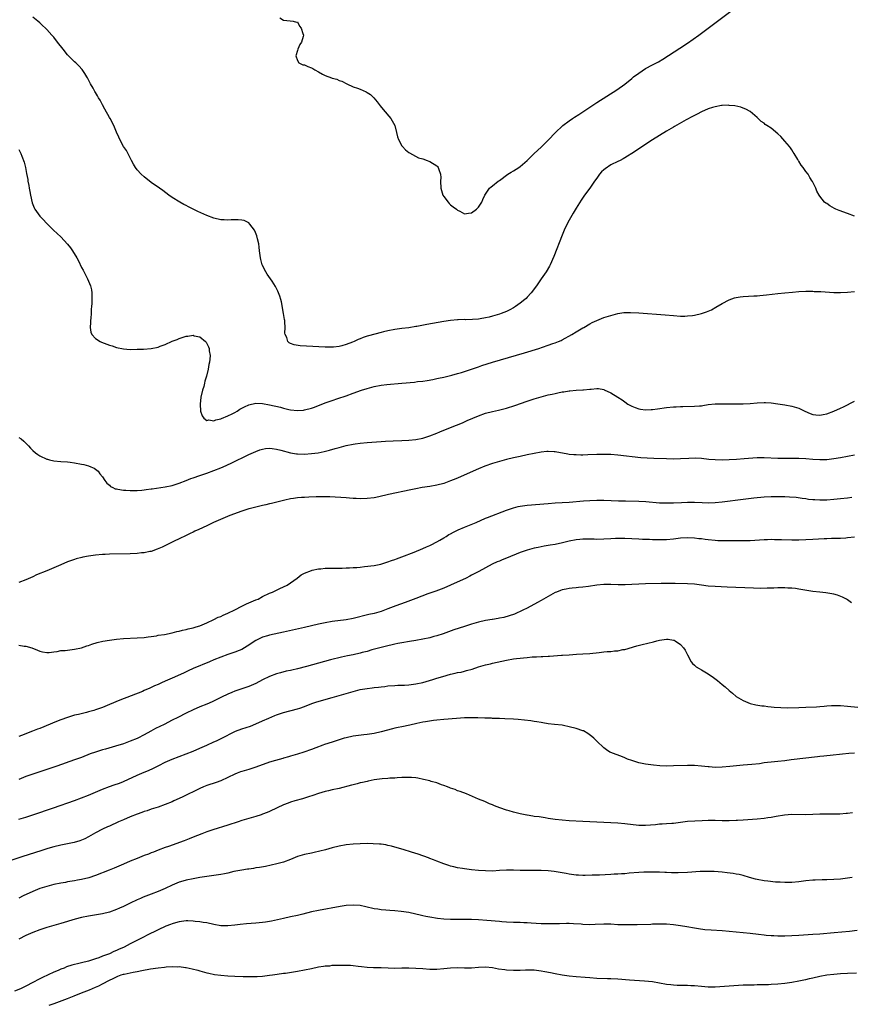
# Model space of a CAD drawing. Units: inches. Extents: x 2571000 to 2574000, y 1506000 to 1509000.
# Drawn here: x 2571747 to 2571986, y 1506731 to 1507013 of the extents above; entities that cross this region are included whole.
import ezdxf

# ---------------------------------------------------------------- set-up
doc = ezdxf.new("R2010")
doc.units = ezdxf.units.IN
doc.header["$MEASUREMENT"] = 0
doc.layers.add('LD25711506_10ft', color=93, linetype='Continuous')

msp = doc.modelspace()

# ---------------------------------------------------------------- linework, layer by layer
at = {"layer": 'LD25711506_10ft'}
for points, elevation in [([(2571821.95, 1507013.95), (2571823, 1507013.28), (2571824.86, 1507013.14), (2571825.76, 1507013), (2571826.73, 1507012.73), (2571827, 1507012.77), (2571827.58, 1507011.58), (2571828.02, 1507011), (2571828.57, 1507009.43), (2571828.69, 1507009), (2571828.61, 1507008.61), (2571828.13, 1507007), (2571827.69, 1507006.31), (2571827.12, 1507005), (2571827, 1507004.6), (2571826.58, 1507003), (2571827, 1507001.69), (2571827.4, 1507001), (2571828.5, 1507000.5), (2571829, 1507000.44), (2571829.94, 1506999.94), (2571831, 1506999.62), (2571831.39, 1506999.39), (2571832, 1506999), (2571833, 1506998.49), (2571834.19, 1506997.81), (2571835, 1506997.4), (2571836.74, 1506996.74), (2571837, 1506996.6), (2571838.3, 1506996.3), (2571839, 1506995.97), (2571839.73, 1506995.73), (2571841.18, 1506995), (2571843, 1506994.18), (2571844.29, 1506993.71), (2571845, 1506993.43), (2571846.7, 1506992.7), (2571847, 1506992.55), (2571847.93, 1506991.93), (2571848.96, 1506991), (2571849.86, 1506989.87), (2571850.71, 1506988.71), (2571851.59, 1506987.6), (2571853.8, 1506985), (2571854.94, 1506983), (2571855.48, 1506981), (2571855.75, 1506979.75), (2571856.02, 1506979), (2571857, 1506977.19), (2571857.13, 1506977), (2571858.02, 1506976.02), (2571859, 1506975.25), (2571859.13, 1506975.13), (2571861.75, 1506973.75), (2571863, 1506973.43), (2571864.23, 1506973), (2571864.77, 1506972.77), (2571865, 1506972.7), (2571867, 1506971.42), (2571867.21, 1506971.21), (2571867.39, 1506971), (2571867.57, 1506970.43), (2571868.1, 1506969), (2571868.13, 1506968.13), (2571868.12, 1506967), (2571868.17, 1506965), (2571868.34, 1506964.34), (2571868.78, 1506963), (2571869, 1506962.66), (2571870.24, 1506961), (2571870.6, 1506960.6), (2571871, 1506960.26), (2571871.69, 1506959.69), (2571872.63, 1506959), (2571873, 1506958.68), (2571873.61, 1506958.39), (2571875, 1506957.68), (2571876.12, 1506957.88), (2571877, 1506957.96), (2571878.39, 1506959), (2571879, 1506959.59), (2571879.92, 1506961), (2571880.27, 1506961.73), (2571880.84, 1506963), (2571881, 1506963.26), (2571882.18, 1506965), (2571882.6, 1506965.4), (2571883, 1506965.7), (2571884.62, 1506967), (2571885, 1506967.26), (2571887.41, 1506969), (2571888.39, 1506969.61), (2571889, 1506969.97), (2571890.61, 1506971), (2571891, 1506971.28), (2571892.97, 1506973), (2571895.02, 1506974.98), (2571897, 1506976.84), (2571899, 1506978.77), (2571901.13, 1506981), (2571903.09, 1506982.92), (2571903.19, 1506983), (2571905, 1506984.35), (2571905.95, 1506985), (2571906.6, 1506985.4), (2571907.82, 1506986.18), (2571911, 1506988.31), (2571913, 1506989.62), (2571918.76, 1506993.24), (2571921, 1506994.93), (2571923, 1506996.57), (2571923.55, 1506997), (2571925, 1506998.05), (2571927, 1506999.36), (2571929, 1507000.47), (2571930.66, 1507001.34), (2571931.93, 1507002.07), (2571936.78, 1507005.22), (2571939, 1507006.72), (2571942.23, 1507009), (2571944.98, 1507011), (2571952.98, 1507017)], 9820), ([(2571987, 1506956.94), (2571985, 1506957.72), (2571982.61, 1506958.61), (2571981.64, 1506959), (2571981.21, 1506959.21), (2571979.92, 1506959.92), (2571979, 1506960.58), (2571978.74, 1506960.74), (2571978.4, 1506961), (2571977, 1506962.76), (2571976.83, 1506963), (2571976.16, 1506964.16), (2571975.84, 1506965), (2571974.9, 1506966.9), (2571974.87, 1506967), (2571974.11, 1506968.11), (2571973.69, 1506969), (2571973, 1506969.86), (2571972.23, 1506971), (2571971.64, 1506971.64), (2571971, 1506972.79), (2571970.91, 1506972.91), (2571970.71, 1506973.29), (2571969.67, 1506975), (2571969.4, 1506975.4), (2571969, 1506976.06), (2571968.59, 1506976.59), (2571968.3, 1506977), (2571967, 1506978.57), (2571965.85, 1506979.85), (2571965, 1506980.67), (2571963, 1506982.26), (2571961.81, 1506983), (2571961.36, 1506983.36), (2571961, 1506983.66), (2571960.21, 1506984.21), (2571959.35, 1506985), (2571959, 1506985.36), (2571957.05, 1506987.05), (2571955.76, 1506987.76), (2571955, 1506988.05), (2571954.29, 1506988.29), (2571952.65, 1506988.65), (2571951, 1506988.82), (2571950.83, 1506988.83), (2571949, 1506988.78), (2571948.75, 1506988.75), (2571947, 1506988.42), (2571946.2, 1506988.2), (2571945, 1506987.8), (2571943, 1506986.95), (2571941.76, 1506986.24), (2571941, 1506985.91), (2571940.43, 1506985.57), (2571938.63, 1506984.63), (2571935.28, 1506982.72), (2571935, 1506982.57), (2571933, 1506981.41), (2571931, 1506980.19), (2571929, 1506978.91), (2571923.01, 1506975), (2571921.78, 1506974.22), (2571921, 1506973.77), (2571920.53, 1506973.47), (2571919.67, 1506973), (2571919, 1506972.69), (2571917, 1506971.69), (2571915.38, 1506970.62), (2571915, 1506970.26), (2571914.32, 1506969.68), (2571913.77, 1506969), (2571913, 1506967.89), (2571912.33, 1506967), (2571911, 1506965.06), (2571909.45, 1506963), (2571908.44, 1506961.56), (2571907, 1506959.24), (2571906.16, 1506957.84), (2571905, 1506955.82), (2571904.56, 1506955), (2571903.6, 1506953), (2571903, 1506951.54), (2571900.62, 1506945.38), (2571899.57, 1506943), (2571899.38, 1506942.62), (2571898.41, 1506941), (2571897, 1506939.02), (2571895.61, 1506937), (2571894.15, 1506935), (2571893, 1506933.71), (2571892.66, 1506933.34), (2571892.28, 1506933), (2571891, 1506931.96), (2571889.63, 1506931), (2571889, 1506930.61), (2571887.95, 1506930.05), (2571887, 1506929.6), (2571885.49, 1506929), (2571885, 1506928.83), (2571883, 1506928.25), (2571882.01, 1506928.01), (2571881, 1506927.77), (2571879.48, 1506927.48), (2571879, 1506927.4), (2571877.26, 1506927.26), (2571875.23, 1506927.23), (2571875, 1506927.25), (2571873.2, 1506927.2), (2571873, 1506927.22), (2571871, 1506927.01), (2571869, 1506926.72), (2571865.81, 1506926.19), (2571864.11, 1506925.89), (2571861.29, 1506925.29), (2571861, 1506925.25), (2571859, 1506924.93), (2571857, 1506924.73), (2571855, 1506924.46), (2571853, 1506924.04), (2571851.71, 1506923.71), (2571851, 1506923.55), (2571847.39, 1506922.61), (2571847, 1506922.48), (2571845.85, 1506922.15), (2571845, 1506921.78), (2571844.41, 1506921.59), (2571843.28, 1506921), (2571842.8, 1506920.8), (2571841, 1506920.13), (2571839.72, 1506919.72), (2571839, 1506919.55), (2571837.35, 1506919.35), (2571837, 1506919.33), (2571835, 1506919.36), (2571829.64, 1506919.64), (2571827.76, 1506919.76), (2571826.02, 1506920.02), (2571825, 1506920.45), (2571824.59, 1506920.59), (2571824.21, 1506921), (2571823.91, 1506922.09), (2571823.44, 1506923), (2571823.38, 1506923.38), (2571823.43, 1506925), (2571823.39, 1506926.61), (2571823.35, 1506927), (2571823.28, 1506927.28), (2571823.03, 1506929), (2571822.38, 1506932.38), (2571822.19, 1506933), (2571821.96, 1506933.96), (2571821.52, 1506935), (2571821.4, 1506935.4), (2571821, 1506936.17), (2571820.73, 1506936.73), (2571819.7, 1506938.3), (2571819.26, 1506939), (2571818.34, 1506940.34), (2571817.91, 1506941), (2571816.9, 1506943), (2571816.5, 1506944.5), (2571816.39, 1506945), (2571816.13, 1506947), (2571816.03, 1506948.03), (2571815.86, 1506949), (2571815.49, 1506950.51), (2571815.36, 1506951.36), (2571814.79, 1506952.79), (2571814.64, 1506953), (2571813.31, 1506954.69), (2571813.05, 1506955.05), (2571811.71, 1506955.71), (2571811, 1506955.83), (2571809.96, 1506955.96), (2571809, 1506955.93), (2571807.93, 1506955.93), (2571807, 1506955.87), (2571805.94, 1506955.94), (2571805, 1506955.97), (2571803, 1506956.41), (2571801, 1506957.16), (2571798.35, 1506958.35), (2571795.66, 1506959.66), (2571795, 1506960.02), (2571794.35, 1506960.35), (2571793.18, 1506961), (2571791, 1506962.38), (2571790.06, 1506963), (2571788.32, 1506964.32), (2571787.39, 1506965), (2571785, 1506966.67), (2571783, 1506968.24), (2571782.14, 1506969), (2571781, 1506970.3), (2571780.45, 1506971), (2571779.95, 1506971.95), (2571779.35, 1506973), (2571777.88, 1506975.88), (2571777, 1506977.04), (2571775.98, 1506979), (2571775.66, 1506979.66), (2571775, 1506981.15), (2571774.25, 1506983), (2571773.19, 1506985), (2571773, 1506985.32), (2571771.72, 1506987.72), (2571771, 1506988.94), (2571770.29, 1506990.29), (2571769.85, 1506991), (2571769.55, 1506991.55), (2571769, 1506992.46), (2571768.81, 1506992.81), (2571768.69, 1506993), (2571768.28, 1506993.72), (2571767.58, 1506995), (2571766.71, 1506996.71), (2571766.52, 1506997), (2571765.97, 1506997.97), (2571765.14, 1506999.14), (2571764.2, 1507000.2), (2571763.32, 1507001), (2571763, 1507001.27), (2571761.13, 1507003.13), (2571761, 1507003.28), (2571759.7, 1507005), (2571758.13, 1507007), (2571757, 1507008.38), (2571756.47, 1507009), (2571755, 1507010.63), (2571754.62, 1507011), (2571753.75, 1507011.75), (2571753, 1507012.56), (2571752.47, 1507013), (2571751, 1507014.16)], 9830), ([(2571747, 1506976.13), (2571747.38, 1506975.38), (2571747.53, 1506975), (2571747.81, 1506974.19), (2571748.5, 1506972.5), (2571748.85, 1506971), (2571749.22, 1506969.22), (2571749.52, 1506967.52), (2571749.57, 1506967), (2571749.81, 1506965.81), (2571749.91, 1506965), (2571750.11, 1506964.11), (2571750.31, 1506963), (2571750.83, 1506960.83), (2571751, 1506960.34), (2571751.39, 1506959.39), (2571751.6, 1506959), (2571753, 1506957), (2571753.98, 1506955.98), (2571754.89, 1506955), (2571756.91, 1506953), (2571758.02, 1506952.02), (2571759.01, 1506951.01), (2571760.95, 1506948.95), (2571761.86, 1506947.86), (2571762.42, 1506947), (2571763.66, 1506945), (2571764.14, 1506944.14), (2571765, 1506942.26), (2571765.44, 1506941.44), (2571766.7, 1506939), (2571767, 1506938.27), (2571767.6, 1506937), (2571767.82, 1506935.82), (2571767.94, 1506935), (2571767.9, 1506934.1), (2571767.9, 1506933), (2571767.92, 1506931.92), (2571767.85, 1506931), (2571767.77, 1506930.23), (2571767.79, 1506929), (2571767.67, 1506927.67), (2571767.57, 1506927), (2571767.55, 1506926.45), (2571767.42, 1506925), (2571767.65, 1506923.65), (2571767.93, 1506923), (2571769, 1506921.88), (2571770.33, 1506921), (2571770.76, 1506920.76), (2571773, 1506919.94), (2571773.74, 1506919.74), (2571775, 1506919.3), (2571777, 1506918.84), (2571779, 1506918.7), (2571781, 1506918.74), (2571782.81, 1506918.81), (2571785, 1506918.97), (2571787, 1506919.36), (2571787.59, 1506919.59), (2571789, 1506920.09), (2571791, 1506921.04), (2571792.42, 1506921.58), (2571793, 1506921.85), (2571793.92, 1506922.08), (2571795, 1506922.49), (2571795.51, 1506922.49), (2571797, 1506922.75), (2571797.38, 1506922.62), (2571799, 1506922.29), (2571800.62, 1506921), (2571800.8, 1506920.8), (2571801, 1506920.43), (2571801.46, 1506919.46), (2571801.61, 1506919), (2571801.66, 1506918.34), (2571801.9, 1506917), (2571801.87, 1506915.87), (2571801.76, 1506915), (2571801.59, 1506914.41), (2571801.37, 1506913), (2571800.86, 1506911), (2571800.43, 1506909.57), (2571800.32, 1506909), (2571800.08, 1506908.08), (2571799.77, 1506907), (2571799.28, 1506905), (2571799.02, 1506903), (2571799.2, 1506901), (2571799.64, 1506899.64), (2571800.13, 1506899), (2571801, 1506898.32), (2571801.55, 1506898.45), (2571803, 1506898.2), (2571803.54, 1506898.46), (2571805, 1506898.74), (2571805.17, 1506898.83), (2571807, 1506899.62), (2571808.22, 1506900.22), (2571809, 1506900.62), (2571809.68, 1506901), (2571810.49, 1506901.51), (2571811, 1506901.8), (2571811.79, 1506902.21), (2571813, 1506902.81), (2571815, 1506903.25), (2571817, 1506903.16), (2571819, 1506902.82), (2571822.12, 1506902.12), (2571823, 1506901.86), (2571824.53, 1506901.47), (2571825, 1506901.38), (2571827, 1506901.14), (2571828.73, 1506901.27), (2571829, 1506901.31), (2571831, 1506901.84), (2571831.86, 1506902.14), (2571835, 1506903.35), (2571837, 1506904.07), (2571838.58, 1506904.58), (2571841, 1506905.39), (2571843, 1506906.1), (2571845.41, 1506907), (2571847, 1506907.52), (2571849, 1506908.06), (2571851, 1506908.45), (2571852.66, 1506908.66), (2571857, 1506908.97), (2571860.66, 1506909.34), (2571861.44, 1506909.44), (2571863, 1506909.6), (2571864.24, 1506909.76), (2571865.92, 1506910.08), (2571867, 1506910.31), (2571867.55, 1506910.45), (2571869, 1506910.75), (2571871.3, 1506911.3), (2571873, 1506911.76), (2571874.07, 1506912.07), (2571877, 1506913.03), (2571878.45, 1506913.55), (2571879, 1506913.72), (2571879.95, 1506914.05), (2571881.46, 1506914.54), (2571883, 1506915.01), (2571892.24, 1506917.76), (2571896.31, 1506919), (2571897.36, 1506919.36), (2571899, 1506919.89), (2571900.39, 1506920.39), (2571901, 1506920.59), (2571902.01, 1506921), (2571902.69, 1506921.31), (2571903, 1506921.47), (2571905.78, 1506923), (2571907, 1506923.74), (2571909, 1506924.88), (2571909.23, 1506925), (2571911, 1506926.05), (2571911.61, 1506926.39), (2571913, 1506927.04), (2571915, 1506927.88), (2571917, 1506928.49), (2571919, 1506928.99), (2571920.73, 1506929.27), (2571922.66, 1506929.34), (2571925, 1506929.23), (2571932.63, 1506928.63), (2571935, 1506928.41), (2571937, 1506928.28), (2571938.29, 1506928.29), (2571939, 1506928.32), (2571940.48, 1506928.48), (2571941, 1506928.55), (2571943, 1506928.99), (2571944.48, 1506929.52), (2571945.88, 1506930.12), (2571947.2, 1506930.8), (2571949, 1506931.85), (2571951, 1506932.92), (2571952.51, 1506933.49), (2571953, 1506933.61), (2571954.18, 1506933.82), (2571955, 1506933.9), (2571958.08, 1506934.08), (2571959, 1506934.1), (2571959.84, 1506934.16), (2571961.66, 1506934.34), (2571965, 1506934.74), (2571966.96, 1506934.96), (2571969.18, 1506935.18), (2571971, 1506935.32), (2571973, 1506935.41), (2571973.39, 1506935.39), (2571975, 1506935.43), (2571975.38, 1506935.38), (2571977, 1506935.36), (2571977.31, 1506935.31), (2571981.05, 1506935.05), (2571983, 1506935.04), (2571985, 1506935.14), (2571987, 1506935.38)], 9840), ([(2571747, 1506893.44), (2571747.64, 1506893), (2571748.39, 1506892.39), (2571749.76, 1506891), (2571750.31, 1506890.31), (2571751, 1506889.68), (2571751.79, 1506889), (2571752.47, 1506888.47), (2571753, 1506888.16), (2571755, 1506887.2), (2571755.17, 1506887.17), (2571755.8, 1506887), (2571757, 1506886.67), (2571759, 1506886.5), (2571761, 1506886.4), (2571761.68, 1506886.32), (2571763, 1506886.16), (2571765, 1506885.78), (2571765.66, 1506885.66), (2571767, 1506885.24), (2571767.64, 1506885), (2571768.58, 1506884.58), (2571769, 1506884.26), (2571769.74, 1506883.74), (2571770.23, 1506883), (2571771, 1506882.07), (2571771.68, 1506881), (2571772.29, 1506880.29), (2571773, 1506879.71), (2571773.35, 1506879.35), (2571773.98, 1506879), (2571774.66, 1506878.66), (2571775, 1506878.61), (2571775.4, 1506878.6), (2571777, 1506878.25), (2571777.72, 1506878.28), (2571779, 1506878.15), (2571779.79, 1506878.21), (2571781, 1506878.2), (2571782.27, 1506878.27), (2571783, 1506878.37), (2571783.53, 1506878.47), (2571785, 1506878.64), (2571785.3, 1506878.7), (2571789, 1506879.26), (2571791, 1506879.65), (2571793, 1506880.24), (2571795, 1506881.01), (2571796.41, 1506881.59), (2571797, 1506881.81), (2571799, 1506882.51), (2571801, 1506883.17), (2571803, 1506883.89), (2571805, 1506884.69), (2571805.71, 1506885), (2571807.95, 1506886.05), (2571813, 1506888.49), (2571815, 1506889.41), (2571816.16, 1506889.84), (2571817, 1506890.09), (2571817.78, 1506890.22), (2571819, 1506890.29), (2571819.77, 1506890.23), (2571821, 1506890.04), (2571822.24, 1506889.76), (2571825, 1506889.02), (2571826.72, 1506888.72), (2571827, 1506888.68), (2571829, 1506888.63), (2571831, 1506888.78), (2571832.97, 1506889.03), (2571834.65, 1506889.35), (2571836.24, 1506889.76), (2571837.8, 1506890.2), (2571839, 1506890.56), (2571841, 1506891.08), (2571843, 1506891.46), (2571843.55, 1506891.55), (2571845, 1506891.74), (2571847, 1506891.95), (2571851, 1506892.21), (2571852.31, 1506892.31), (2571854.45, 1506892.45), (2571857, 1506892.54), (2571859, 1506892.65), (2571861, 1506892.86), (2571863, 1506893.23), (2571865, 1506893.83), (2571867, 1506894.62), (2571867.89, 1506895), (2571871, 1506896.26), (2571874.36, 1506897.64), (2571875.74, 1506898.26), (2571877.37, 1506899), (2571879, 1506899.66), (2571881, 1506900.35), (2571883, 1506900.88), (2571884.74, 1506901.26), (2571887, 1506901.81), (2571889.45, 1506902.55), (2571893, 1506903.81), (2571895, 1506904.46), (2571897, 1506905.07), (2571899, 1506905.61), (2571900.15, 1506905.85), (2571901, 1506906.08), (2571901.8, 1506906.2), (2571903, 1506906.49), (2571903.47, 1506906.53), (2571905, 1506906.83), (2571905.18, 1506906.82), (2571907.02, 1506907.02), (2571909, 1506907.1), (2571909.13, 1506907.13), (2571911, 1506907.27), (2571911.33, 1506907.33), (2571913, 1506907.44), (2571913.44, 1506907.44), (2571915, 1506907.16), (2571915.12, 1506907.12), (2571917, 1506906.19), (2571919, 1506904.98), (2571920.22, 1506904.22), (2571921, 1506903.68), (2571921.88, 1506903), (2571923, 1506902.37), (2571923.95, 1506902.05), (2571925, 1506901.61), (2571925.51, 1506901.51), (2571927, 1506901.32), (2571928.59, 1506901.41), (2571929, 1506901.42), (2571930.37, 1506901.63), (2571933, 1506901.99), (2571935, 1506902.19), (2571935.78, 1506902.22), (2571937, 1506902.31), (2571937.7, 1506902.3), (2571941, 1506902.36), (2571942.51, 1506902.51), (2571943, 1506902.54), (2571943.4, 1506902.6), (2571945, 1506902.86), (2571947, 1506903.09), (2571949, 1506903.11), (2571951.04, 1506903.04), (2571953, 1506903.03), (2571955, 1506903.07), (2571957, 1506903.18), (2571959, 1506903.34), (2571961, 1506903.46), (2571961.43, 1506903.43), (2571963, 1506903.37), (2571965, 1506903.11), (2571967, 1506902.77), (2571969, 1506902.39), (2571971, 1506901.8), (2571972.7, 1506901), (2571974.28, 1506900.28), (2571975, 1506900.02), (2571975.88, 1506899.88), (2571977, 1506899.83), (2571978.02, 1506900.02), (2571979, 1506900.24), (2571981, 1506900.97), (2571983, 1506901.85), (2571983.78, 1506902.22), (2571987, 1506903.83)], 9850), ([(2571987, 1506888.3), (2571985, 1506887.9), (2571983, 1506887.55), (2571981, 1506887.25), (2571979, 1506887.01), (2571977, 1506886.96), (2571975, 1506887.11), (2571973, 1506887.28), (2571971, 1506887.34), (2571967, 1506887.34), (2571965, 1506887.39), (2571961, 1506887.59), (2571959.55, 1506887.55), (2571959, 1506887.56), (2571955.27, 1506887.27), (2571953.12, 1506887.12), (2571950.99, 1506886.99), (2571949, 1506886.9), (2571947, 1506886.95), (2571945.12, 1506887.12), (2571943, 1506887.34), (2571941.42, 1506887.42), (2571939.39, 1506887.39), (2571937, 1506887.26), (2571935, 1506887.22), (2571933, 1506887.24), (2571929.36, 1506887.36), (2571927.46, 1506887.46), (2571925.6, 1506887.6), (2571919, 1506888.31), (2571917, 1506888.48), (2571915, 1506888.54), (2571913, 1506888.48), (2571910.38, 1506888.38), (2571909, 1506888.37), (2571908.34, 1506888.34), (2571907, 1506888.39), (2571906.41, 1506888.41), (2571905, 1506888.56), (2571904.62, 1506888.62), (2571901, 1506889.3), (2571900.71, 1506889.29), (2571899, 1506889.39), (2571898.66, 1506889.34), (2571897, 1506889.17), (2571893, 1506888.39), (2571891, 1506887.98), (2571889, 1506887.54), (2571887, 1506887.06), (2571885, 1506886.54), (2571883, 1506885.95), (2571880.83, 1506885.17), (2571879, 1506884.41), (2571875.77, 1506883), (2571873.86, 1506882.14), (2571872.46, 1506881.54), (2571871, 1506880.94), (2571869, 1506880.22), (2571867, 1506879.69), (2571865, 1506879.33), (2571862.85, 1506879), (2571861, 1506878.67), (2571859.6, 1506878.4), (2571853.17, 1506877), (2571850.37, 1506876.37), (2571849, 1506876.09), (2571847, 1506875.83), (2571845, 1506875.8), (2571843.88, 1506875.88), (2571843, 1506875.9), (2571841.98, 1506875.98), (2571841, 1506876.02), (2571836.33, 1506876.33), (2571834.4, 1506876.4), (2571832.38, 1506876.38), (2571830.29, 1506876.29), (2571829, 1506876.21), (2571828.13, 1506876.13), (2571827, 1506876.04), (2571825.86, 1506875.86), (2571825, 1506875.76), (2571823.38, 1506875.38), (2571823, 1506875.31), (2571819.58, 1506874.42), (2571819, 1506874.3), (2571817.96, 1506874.04), (2571817, 1506873.84), (2571815, 1506873.39), (2571813.47, 1506873), (2571813, 1506872.87), (2571811, 1506872.22), (2571807.59, 1506871), (2571802.89, 1506869), (2571801, 1506868.07), (2571798.65, 1506867), (2571797.54, 1506866.46), (2571797, 1506866.23), (2571796.19, 1506865.81), (2571795, 1506865.27), (2571793, 1506864.25), (2571791.59, 1506863.59), (2571788.1, 1506861.9), (2571786.7, 1506861.3), (2571785, 1506860.69), (2571784.63, 1506860.63), (2571783, 1506860.28), (2571782.22, 1506860.22), (2571781, 1506860.1), (2571779, 1506860.02), (2571773, 1506859.86), (2571771.81, 1506859.82), (2571771, 1506859.78), (2571769, 1506859.59), (2571767, 1506859.3), (2571765.39, 1506859), (2571765.06, 1506858.94), (2571763.47, 1506858.53), (2571763, 1506858.39), (2571761, 1506857.69), (2571759, 1506856.85), (2571755, 1506855.11), (2571752.09, 1506853.91), (2571751, 1506853.41), (2571749, 1506852.54), (2571747, 1506851.77)], 9860), ([(2571747, 1506833.73), (2571748.52, 1506833.48), (2571749, 1506833.43), (2571750.72, 1506833), (2571752.32, 1506832.32), (2571753, 1506831.99), (2571753.79, 1506831.79), (2571755, 1506831.63), (2571755.65, 1506831.65), (2571757, 1506831.87), (2571757.97, 1506831.97), (2571759, 1506832.17), (2571760.25, 1506832.25), (2571763, 1506832.55), (2571765, 1506833.02), (2571766.47, 1506833.53), (2571767, 1506833.68), (2571767.98, 1506834.03), (2571769.52, 1506834.48), (2571771.13, 1506834.87), (2571773, 1506835.2), (2571775, 1506835.46), (2571777, 1506835.63), (2571781, 1506835.81), (2571783, 1506835.99), (2571784.13, 1506836.13), (2571785, 1506836.27), (2571786.47, 1506836.47), (2571787, 1506836.57), (2571788.84, 1506836.84), (2571791, 1506837.27), (2571792.36, 1506837.64), (2571793, 1506837.76), (2571793.97, 1506838.03), (2571795, 1506838.27), (2571795.58, 1506838.42), (2571797, 1506838.75), (2571797.94, 1506839), (2571799, 1506839.33), (2571801, 1506840.17), (2571803, 1506841.1), (2571804.25, 1506841.75), (2571805, 1506842), (2571805.66, 1506842.34), (2571807, 1506842.89), (2571809, 1506843.94), (2571811, 1506844.91), (2571811.22, 1506845), (2571812.39, 1506845.61), (2571815, 1506846.74), (2571815.7, 1506847), (2571817, 1506847.7), (2571819, 1506848.64), (2571819.87, 1506849), (2571820.61, 1506849.39), (2571821.94, 1506850.06), (2571823, 1506850.52), (2571824, 1506851), (2571826.96, 1506853), (2571828.1, 1506853.9), (2571829, 1506854.39), (2571831, 1506855.21), (2571831.25, 1506855.25), (2571833, 1506855.68), (2571833.69, 1506855.69), (2571835, 1506855.86), (2571835.82, 1506855.82), (2571837, 1506855.9), (2571837.84, 1506855.84), (2571839, 1506855.9), (2571839.85, 1506855.85), (2571841, 1506855.93), (2571841.93, 1506855.93), (2571843, 1506856.03), (2571844.08, 1506856.08), (2571845, 1506856.18), (2571846.3, 1506856.3), (2571849, 1506856.66), (2571850.95, 1506857.05), (2571853, 1506857.65), (2571853.98, 1506858.02), (2571855, 1506858.37), (2571855.45, 1506858.55), (2571857, 1506859.13), (2571860.48, 1506860.48), (2571863, 1506861.48), (2571864.04, 1506861.96), (2571865, 1506862.35), (2571865.41, 1506862.59), (2571867, 1506863.38), (2571867.87, 1506863.87), (2571869, 1506864.55), (2571869.75, 1506865), (2571870.51, 1506865.49), (2571871, 1506865.74), (2571871.8, 1506866.2), (2571873.14, 1506866.86), (2571875, 1506867.67), (2571878.32, 1506869), (2571881, 1506870.19), (2571881.57, 1506870.43), (2571887, 1506872.55), (2571889, 1506873.24), (2571890.43, 1506873.57), (2571891, 1506873.68), (2571893, 1506873.92), (2571899, 1506874.46), (2571901, 1506874.6), (2571903, 1506874.72), (2571905, 1506874.86), (2571909.19, 1506875.19), (2571911, 1506875.3), (2571913, 1506875.37), (2571915, 1506875.37), (2571919.21, 1506875.22), (2571921.17, 1506875.17), (2571925, 1506875.13), (2571927.03, 1506875.03), (2571931, 1506874.67), (2571933, 1506874.59), (2571935, 1506874.6), (2571937.32, 1506874.68), (2571939, 1506874.79), (2571941, 1506874.85), (2571943.24, 1506874.76), (2571945, 1506874.67), (2571947, 1506874.7), (2571949, 1506874.89), (2571955, 1506875.7), (2571958.05, 1506876.05), (2571961, 1506876.31), (2571963, 1506876.42), (2571964.43, 1506876.43), (2571965, 1506876.45), (2571967, 1506876.42), (2571968.36, 1506876.36), (2571970.22, 1506876.22), (2571971.99, 1506875.99), (2571973, 1506875.83), (2571973.73, 1506875.73), (2571975, 1506875.59), (2571975.55, 1506875.55), (2571977, 1506875.49), (2571977.49, 1506875.49), (2571979, 1506875.53), (2571981, 1506875.65), (2571983, 1506875.84), (2571985, 1506876.06), (2571986.23, 1506876.23)], 9870), ([(2571987, 1506864.73), (2571985, 1506864.53), (2571984.52, 1506864.52), (2571983, 1506864.42), (2571982.43, 1506864.43), (2571981, 1506864.36), (2571980.36, 1506864.36), (2571979, 1506864.29), (2571978.26, 1506864.26), (2571975, 1506864.06), (2571973, 1506863.97), (2571971, 1506863.92), (2571969, 1506863.92), (2571965.97, 1506863.97), (2571965, 1506864), (2571964.02, 1506864.02), (2571963, 1506864.07), (2571962.03, 1506864.03), (2571961, 1506864.04), (2571957, 1506863.72), (2571955, 1506863.7), (2571953, 1506863.72), (2571951, 1506863.7), (2571949.7, 1506863.7), (2571949, 1506863.68), (2571947.76, 1506863.76), (2571947, 1506863.77), (2571945, 1506863.98), (2571944.09, 1506864.09), (2571943, 1506864.25), (2571942.32, 1506864.32), (2571941, 1506864.48), (2571939, 1506864.56), (2571937, 1506864.45), (2571935, 1506864.23), (2571933, 1506864.02), (2571932.02, 1506864.02), (2571931, 1506863.97), (2571930.03, 1506864.03), (2571929, 1506864.02), (2571928.07, 1506864.07), (2571927, 1506864.07), (2571926.12, 1506864.12), (2571925, 1506864.16), (2571923, 1506864.29), (2571921, 1506864.38), (2571920.37, 1506864.37), (2571919, 1506864.4), (2571918.36, 1506864.36), (2571917, 1506864.32), (2571915, 1506864.2), (2571913, 1506864.13), (2571912.17, 1506864.17), (2571911, 1506864.16), (2571910.2, 1506864.2), (2571909, 1506864.17), (2571908.11, 1506864.11), (2571907, 1506863.99), (2571905, 1506863.6), (2571903.15, 1506863.15), (2571901, 1506862.7), (2571899.54, 1506862.46), (2571899, 1506862.35), (2571897.84, 1506862.16), (2571896.16, 1506861.84), (2571895, 1506861.59), (2571892.95, 1506861.05), (2571891, 1506860.36), (2571887, 1506858.71), (2571885.76, 1506858.24), (2571885, 1506857.91), (2571884.34, 1506857.66), (2571882.94, 1506857), (2571881, 1506855.96), (2571879.09, 1506854.91), (2571877, 1506853.81), (2571876.48, 1506853.52), (2571875.42, 1506853), (2571871, 1506851), (2571869, 1506850.16), (2571866.71, 1506849.29), (2571864.49, 1506848.49), (2571861, 1506847.14), (2571857.97, 1506846.03), (2571855.3, 1506845), (2571853, 1506844.14), (2571851, 1506843.45), (2571849, 1506842.88), (2571847.47, 1506842.53), (2571843, 1506841.44), (2571841, 1506841.06), (2571837, 1506840.51), (2571835, 1506840.18), (2571833, 1506839.76), (2571829, 1506838.8), (2571823, 1506837.48), (2571819, 1506836.58), (2571818.4, 1506836.4), (2571817, 1506836.02), (2571815, 1506835.09), (2571812.58, 1506833.42), (2571811, 1506832.54), (2571810.25, 1506832.25), (2571809, 1506831.73), (2571807.02, 1506831.02), (2571805, 1506830.27), (2571803, 1506829.5), (2571801.77, 1506829), (2571797, 1506827.02), (2571795.65, 1506826.35), (2571795, 1506826.08), (2571794.28, 1506825.72), (2571791, 1506824.26), (2571789.64, 1506823.64), (2571788.17, 1506823), (2571787.36, 1506822.64), (2571787, 1506822.45), (2571785.97, 1506822.03), (2571785, 1506821.55), (2571784.6, 1506821.4), (2571783, 1506820.69), (2571782.47, 1506820.47), (2571776.03, 1506817.97), (2571773, 1506816.67), (2571771, 1506815.88), (2571769, 1506815.16), (2571768.51, 1506815), (2571767, 1506814.56), (2571766.44, 1506814.44), (2571764.13, 1506813.87), (2571763, 1506813.62), (2571760.99, 1506813.01), (2571759, 1506812.26), (2571757.77, 1506811.77), (2571753, 1506809.85), (2571752.38, 1506809.62), (2571750.89, 1506809), (2571747.76, 1506807.76), (2571747, 1506807.48)], 9880), ([(2571986.13, 1506845.87), (2571985, 1506846.78), (2571984.65, 1506847), (2571983.55, 1506847.55), (2571982.09, 1506848.09), (2571981, 1506848.39), (2571980.51, 1506848.51), (2571978.77, 1506848.77), (2571977, 1506848.93), (2571975, 1506849.18), (2571971, 1506849.86), (2571969.99, 1506849.99), (2571969, 1506850.09), (2571967.86, 1506850.14), (2571967, 1506850.21), (2571965, 1506850.22), (2571963.84, 1506850.16), (2571963, 1506850.14), (2571961.93, 1506850.07), (2571959.97, 1506850.03), (2571957.93, 1506850.07), (2571950.42, 1506850.42), (2571947, 1506850.56), (2571945, 1506850.7), (2571943, 1506850.95), (2571941, 1506851.22), (2571939, 1506851.37), (2571935.46, 1506851.45), (2571933.47, 1506851.47), (2571931.45, 1506851.45), (2571927, 1506851.33), (2571921.08, 1506851.08), (2571919.08, 1506851.08), (2571917, 1506851.17), (2571915, 1506851.19), (2571913, 1506851.01), (2571910.62, 1506850.62), (2571909, 1506850.38), (2571907.71, 1506850.29), (2571907, 1506850.18), (2571905.89, 1506850.11), (2571905, 1506850), (2571904.14, 1506849.86), (2571903, 1506849.61), (2571902.54, 1506849.46), (2571901.36, 1506849), (2571901, 1506848.84), (2571899, 1506847.75), (2571897, 1506846.62), (2571895.98, 1506846.01), (2571893, 1506844.36), (2571891.77, 1506843.77), (2571891, 1506843.38), (2571890.13, 1506843), (2571889.33, 1506842.67), (2571887.84, 1506842.16), (2571886.27, 1506841.73), (2571885, 1506841.47), (2571884.62, 1506841.38), (2571883, 1506841.15), (2571882.88, 1506841.12), (2571881, 1506840.81), (2571879, 1506840.35), (2571877, 1506839.78), (2571875, 1506839.15), (2571871.9, 1506838.1), (2571868.83, 1506837), (2571867, 1506836.42), (2571866.19, 1506836.19), (2571865, 1506835.89), (2571863, 1506835.45), (2571861, 1506835.11), (2571859.17, 1506834.83), (2571857, 1506834.45), (2571855.82, 1506834.18), (2571855, 1506834.04), (2571854.18, 1506833.82), (2571853, 1506833.59), (2571852.54, 1506833.46), (2571851, 1506833.11), (2571848.4, 1506832.4), (2571847, 1506831.96), (2571845.59, 1506831.59), (2571845, 1506831.42), (2571843, 1506830.98), (2571841.34, 1506830.66), (2571839.68, 1506830.32), (2571836.48, 1506829.52), (2571833, 1506828.57), (2571829.62, 1506827.62), (2571827, 1506826.93), (2571825.4, 1506826.6), (2571825, 1506826.49), (2571823.76, 1506826.24), (2571822.16, 1506825.84), (2571821, 1506825.52), (2571819, 1506824.74), (2571817, 1506823.76), (2571815, 1506822.73), (2571813, 1506821.86), (2571809, 1506820.52), (2571808.17, 1506820.17), (2571807, 1506819.71), (2571805.16, 1506818.84), (2571802.54, 1506817.46), (2571801, 1506816.78), (2571799, 1506816.02), (2571797, 1506815.2), (2571795, 1506814.22), (2571792.64, 1506813), (2571791, 1506812.18), (2571788.69, 1506811), (2571786.21, 1506809.79), (2571784.92, 1506809.08), (2571783, 1506808), (2571781.14, 1506807), (2571781, 1506806.93), (2571779, 1506806.12), (2571777, 1506805.43), (2571774.7, 1506804.7), (2571771.9, 1506803.9), (2571771, 1506803.67), (2571769, 1506803.05), (2571767.49, 1506802.51), (2571765, 1506801.51), (2571763, 1506800.77), (2571757.89, 1506799), (2571751, 1506796.7), (2571749, 1506796), (2571747, 1506795.18)], 9890), ([(2571747, 1506783.75), (2571749, 1506784.31), (2571751, 1506784.96), (2571756.94, 1506787), (2571763, 1506789.14), (2571765, 1506789.87), (2571767, 1506790.66), (2571771, 1506792.38), (2571773, 1506793.14), (2571774.39, 1506793.61), (2571775.86, 1506794.14), (2571777, 1506794.59), (2571781, 1506796.39), (2571783, 1506797.22), (2571784.25, 1506797.75), (2571785.63, 1506798.37), (2571787.22, 1506799.22), (2571789, 1506800.13), (2571791, 1506801), (2571797, 1506803.3), (2571799, 1506804.16), (2571800.94, 1506805.06), (2571803, 1506805.97), (2571803.73, 1506806.27), (2571805.31, 1506807), (2571809, 1506808.92), (2571809.2, 1506809), (2571811, 1506809.7), (2571813.48, 1506810.52), (2571815, 1506811.11), (2571817, 1506811.96), (2571818.77, 1506812.77), (2571820.51, 1506813.49), (2571821, 1506813.72), (2571823, 1506814.41), (2571827, 1506815.42), (2571827.67, 1506815.67), (2571829, 1506816.13), (2571831.11, 1506817), (2571832.55, 1506817.45), (2571837, 1506818.68), (2571841, 1506819.88), (2571843, 1506820.46), (2571845, 1506820.96), (2571847, 1506821.33), (2571848.48, 1506821.52), (2571849, 1506821.6), (2571850.28, 1506821.72), (2571851, 1506821.81), (2571852.09, 1506821.91), (2571853, 1506822.02), (2571855, 1506822.17), (2571855.79, 1506822.21), (2571857, 1506822.23), (2571857.72, 1506822.29), (2571859, 1506822.34), (2571861, 1506822.59), (2571863, 1506823.02), (2571865.87, 1506823.87), (2571867, 1506824.22), (2571868.74, 1506824.74), (2571871, 1506825.38), (2571872.33, 1506825.67), (2571873, 1506825.87), (2571873.97, 1506826.03), (2571875, 1506826.32), (2571875.58, 1506826.42), (2571877.13, 1506826.87), (2571879, 1506827.48), (2571881, 1506828.1), (2571882.41, 1506828.41), (2571883, 1506828.56), (2571887, 1506829.41), (2571889, 1506829.77), (2571889.91, 1506829.91), (2571891, 1506830.04), (2571891.91, 1506830.09), (2571893, 1506830.24), (2571894.38, 1506830.38), (2571895.61, 1506830.39), (2571897, 1506830.51), (2571897.49, 1506830.51), (2571899, 1506830.62), (2571899.38, 1506830.62), (2571902.84, 1506830.84), (2571903.15, 1506830.85), (2571905.02, 1506831), (2571907.14, 1506831.14), (2571909, 1506831.24), (2571911, 1506831.39), (2571913.68, 1506831.68), (2571915, 1506831.8), (2571915.9, 1506831.9), (2571917, 1506831.95), (2571918.1, 1506832.1), (2571919, 1506832.15), (2571920.45, 1506832.45), (2571921, 1506832.54), (2571924.44, 1506833.56), (2571926.04, 1506833.96), (2571927.67, 1506834.33), (2571929.26, 1506834.74), (2571930.19, 1506835), (2571931, 1506835.19), (2571933, 1506835.47), (2571933.43, 1506835.43), (2571935, 1506835.22), (2571935.16, 1506835.16), (2571935.48, 1506835), (2571937, 1506833.98), (2571937.9, 1506833), (2571938.32, 1506832.32), (2571939, 1506830.93), (2571940.11, 1506829), (2571940.48, 1506828.48), (2571941, 1506827.99), (2571941.53, 1506827.53), (2571942.4, 1506827), (2571943, 1506826.68), (2571945, 1506825.54), (2571946.48, 1506824.48), (2571947.61, 1506823.61), (2571948.35, 1506823), (2571949, 1506822.43), (2571949.81, 1506821.81), (2571951, 1506820.72), (2571951.94, 1506819.94), (2571953, 1506819.03), (2571955, 1506817.81), (2571956.97, 1506816.97), (2571958.62, 1506816.62), (2571960.36, 1506816.36), (2571961, 1506816.3), (2571962.12, 1506816.12), (2571963, 1506816.04), (2571963.92, 1506815.92), (2571965.79, 1506815.79), (2571967.78, 1506815.78), (2571971, 1506815.84), (2571973, 1506815.9), (2571976.06, 1506816.06), (2571977, 1506816.16), (2571978.24, 1506816.24), (2571979, 1506816.33), (2571980.38, 1506816.38), (2571981, 1506816.43), (2571983, 1506816.39), (2571985, 1506816.24), (2571987.96, 1506815.96)], 9900), ([(2571987, 1506802.74), (2571985.38, 1506802.62), (2571983.55, 1506802.45), (2571979.95, 1506802.05), (2571979, 1506801.96), (2571978.16, 1506801.84), (2571977, 1506801.73), (2571976.36, 1506801.64), (2571968.78, 1506800.78), (2571967, 1506800.56), (2571965, 1506800.34), (2571963, 1506800.16), (2571962, 1506800), (2571961, 1506799.91), (2571959.7, 1506799.7), (2571957.47, 1506799.47), (2571955, 1506799.28), (2571951.16, 1506798.84), (2571949, 1506798.67), (2571947, 1506798.63), (2571945.24, 1506798.76), (2571945, 1506798.77), (2571943, 1506799.01), (2571941, 1506799.16), (2571939, 1506799.15), (2571935.04, 1506799.04), (2571933.02, 1506799.02), (2571931.08, 1506799.08), (2571929.25, 1506799.25), (2571927, 1506799.54), (2571925, 1506799.95), (2571923, 1506800.59), (2571921.82, 1506801), (2571921, 1506801.38), (2571920.37, 1506801.63), (2571917, 1506802.87), (2571916.76, 1506803), (2571915.72, 1506803.72), (2571915, 1506804.24), (2571913, 1506806.17), (2571912.1, 1506807), (2571911.54, 1506807.54), (2571910.39, 1506808.39), (2571909.13, 1506809.13), (2571909, 1506809.18), (2571907, 1506809.84), (2571905, 1506810.31), (2571903.38, 1506810.62), (2571903, 1506810.72), (2571900.81, 1506811), (2571899, 1506811.19), (2571897.43, 1506811.43), (2571897, 1506811.49), (2571895.73, 1506811.73), (2571895, 1506811.83), (2571894.01, 1506812.01), (2571892.22, 1506812.22), (2571890.36, 1506812.36), (2571889, 1506812.45), (2571886.59, 1506812.59), (2571885, 1506812.65), (2571884.68, 1506812.68), (2571883, 1506812.71), (2571882.75, 1506812.75), (2571881, 1506812.78), (2571880.8, 1506812.8), (2571878.85, 1506812.85), (2571877, 1506812.86), (2571875, 1506812.82), (2571872.68, 1506812.68), (2571869, 1506812.41), (2571867, 1506812.19), (2571866.06, 1506812.06), (2571863.75, 1506811.75), (2571863, 1506811.61), (2571861.28, 1506811.28), (2571859.25, 1506810.75), (2571857, 1506810.26), (2571855.91, 1506810.09), (2571855, 1506809.87), (2571854.27, 1506809.73), (2571851, 1506808.84), (2571849, 1506808.41), (2571847, 1506808.12), (2571846.02, 1506808.02), (2571843.72, 1506807.72), (2571843, 1506807.6), (2571841, 1506807.15), (2571840.46, 1506807), (2571837, 1506805.84), (2571834.81, 1506805.19), (2571834.25, 1506805), (2571832.29, 1506804.29), (2571831, 1506803.78), (2571828.86, 1506803), (2571827, 1506802.4), (2571825, 1506801.82), (2571824.38, 1506801.62), (2571823, 1506801.29), (2571822.79, 1506801.21), (2571820.65, 1506800.65), (2571819, 1506800.14), (2571815, 1506798.69), (2571813, 1506798.06), (2571811, 1506797.48), (2571810.64, 1506797.36), (2571809.66, 1506797), (2571809, 1506796.73), (2571807, 1506795.72), (2571805, 1506794.81), (2571803.67, 1506794.33), (2571801, 1506793.4), (2571800.01, 1506793), (2571799, 1506792.55), (2571793.89, 1506790.11), (2571791.5, 1506789), (2571791, 1506788.78), (2571789, 1506787.96), (2571787, 1506787.25), (2571785, 1506786.61), (2571783.81, 1506786.19), (2571783, 1506785.95), (2571782.33, 1506785.67), (2571781, 1506785.22), (2571779, 1506784.42), (2571777, 1506783.6), (2571775.64, 1506783), (2571773, 1506781.76), (2571772.45, 1506781.55), (2571771, 1506780.89), (2571769, 1506779.84), (2571767, 1506778.64), (2571765.9, 1506778.1), (2571765, 1506777.71), (2571764.46, 1506777.54), (2571762.9, 1506777.1), (2571759, 1506776.3), (2571757, 1506775.8), (2571755.3, 1506775.3), (2571753.34, 1506774.66), (2571748.11, 1506773), (2571745, 1506771.94)], 9910), ([(2571986.45, 1506785.55), (2571985, 1506785.42), (2571984.63, 1506785.37), (2571982.79, 1506785.21), (2571980.84, 1506785.16), (2571979, 1506785.2), (2571977, 1506785.21), (2571973, 1506785.04), (2571969, 1506785.08), (2571966.91, 1506784.91), (2571964.52, 1506784.52), (2571963, 1506784.23), (2571962.12, 1506784.12), (2571961, 1506783.95), (2571959, 1506783.76), (2571957.66, 1506783.65), (2571955, 1506783.48), (2571953.4, 1506783.4), (2571953, 1506783.36), (2571951, 1506783.27), (2571949, 1506783.28), (2571947, 1506783.35), (2571945.33, 1506783.33), (2571945, 1506783.34), (2571943.24, 1506783.24), (2571939.06, 1506783.06), (2571937, 1506782.84), (2571935, 1506782.56), (2571934.53, 1506782.53), (2571933, 1506782.39), (2571931.7, 1506782.3), (2571931, 1506782.28), (2571929.84, 1506782.16), (2571927, 1506781.94), (2571925, 1506781.98), (2571921, 1506782.45), (2571919, 1506782.57), (2571917, 1506782.66), (2571913, 1506782.87), (2571909, 1506783.12), (2571905, 1506783.29), (2571903, 1506783.43), (2571901, 1506783.66), (2571899, 1506783.98), (2571898.14, 1506784.14), (2571896.38, 1506784.38), (2571895, 1506784.56), (2571894.6, 1506784.6), (2571893, 1506784.86), (2571892.87, 1506784.87), (2571891, 1506785.29), (2571890.58, 1506785.42), (2571889, 1506785.81), (2571887.82, 1506786.18), (2571887, 1506786.39), (2571885.16, 1506787), (2571883.55, 1506787.55), (2571883, 1506787.89), (2571882.14, 1506788.14), (2571881, 1506788.72), (2571880.79, 1506788.79), (2571879, 1506789.5), (2571875.51, 1506791), (2571873.7, 1506791.7), (2571873, 1506791.93), (2571872.25, 1506792.25), (2571871, 1506792.66), (2571870.77, 1506792.77), (2571870.12, 1506793), (2571869, 1506793.45), (2571868.34, 1506793.66), (2571867, 1506794.16), (2571865.39, 1506794.61), (2571865, 1506794.73), (2571863.2, 1506795.2), (2571861.55, 1506795.55), (2571861, 1506795.64), (2571859.77, 1506795.77), (2571857.77, 1506795.77), (2571857, 1506795.68), (2571855.65, 1506795.65), (2571855, 1506795.56), (2571853.52, 1506795.52), (2571853, 1506795.44), (2571851.32, 1506795.32), (2571849.02, 1506795.02), (2571847.33, 1506794.67), (2571847, 1506794.62), (2571845.71, 1506794.29), (2571845, 1506794.16), (2571844.12, 1506793.88), (2571843, 1506793.64), (2571842.52, 1506793.48), (2571839, 1506792.6), (2571837, 1506792.17), (2571835.88, 1506791.88), (2571835, 1506791.69), (2571833, 1506791.11), (2571831.42, 1506790.58), (2571830.2, 1506790.2), (2571828.41, 1506789.59), (2571826.28, 1506789), (2571825, 1506788.6), (2571824.32, 1506788.32), (2571823, 1506787.83), (2571821.19, 1506787), (2571819, 1506785.97), (2571818.3, 1506785.7), (2571817, 1506785.16), (2571816.53, 1506785), (2571815, 1506784.55), (2571813, 1506783.99), (2571811, 1506783.35), (2571810, 1506783), (2571807, 1506782), (2571802.66, 1506780.66), (2571801, 1506780.09), (2571799.57, 1506779.57), (2571797, 1506778.57), (2571795.89, 1506778.11), (2571794.44, 1506777.56), (2571789.93, 1506775.93), (2571789, 1506775.61), (2571787, 1506774.85), (2571785.7, 1506774.3), (2571785, 1506774.07), (2571784.26, 1506773.74), (2571783, 1506773.28), (2571782.31, 1506773), (2571781, 1506772.5), (2571779, 1506771.67), (2571777, 1506770.79), (2571774.34, 1506769.66), (2571772.91, 1506769.09), (2571769, 1506767.61), (2571767.07, 1506766.93), (2571765, 1506766.4), (2571763.81, 1506766.19), (2571763, 1506766.03), (2571761, 1506765.72), (2571760.4, 1506765.6), (2571759, 1506765.39), (2571757, 1506764.98), (2571755, 1506764.44), (2571753, 1506763.81), (2571750.96, 1506763), (2571748.27, 1506761.73), (2571747, 1506761.1)], 9920), ([(2571986.34, 1506767), (2571985, 1506766.8), (2571983, 1506766.54), (2571981, 1506766.38), (2571979, 1506766.33), (2571977.67, 1506766.33), (2571975.73, 1506766.27), (2571975, 1506766.23), (2571973, 1506766.04), (2571971, 1506765.77), (2571969, 1506765.55), (2571967, 1506765.52), (2571965.63, 1506765.63), (2571964.3, 1506765.7), (2571962.06, 1506765.94), (2571961, 1506766.07), (2571959, 1506766.42), (2571958.52, 1506766.52), (2571956.78, 1506767), (2571955, 1506767.53), (2571953.82, 1506767.82), (2571953, 1506767.99), (2571952.14, 1506768.14), (2571950.37, 1506768.37), (2571949, 1506768.51), (2571946.69, 1506768.69), (2571944.75, 1506768.75), (2571942.68, 1506768.68), (2571939, 1506768.43), (2571936.33, 1506768.33), (2571934.38, 1506768.38), (2571933, 1506768.47), (2571932.48, 1506768.48), (2571931, 1506768.54), (2571929, 1506768.57), (2571927, 1506768.56), (2571926.52, 1506768.52), (2571925, 1506768.47), (2571922.23, 1506768.23), (2571921, 1506768.1), (2571920.06, 1506768.06), (2571919, 1506767.96), (2571917.92, 1506767.92), (2571917, 1506767.85), (2571913.71, 1506767.71), (2571911.64, 1506767.64), (2571909.61, 1506767.61), (2571909, 1506767.61), (2571907.67, 1506767.67), (2571907, 1506767.71), (2571905, 1506768), (2571904.18, 1506768.18), (2571903, 1506768.35), (2571902.46, 1506768.46), (2571900.69, 1506768.69), (2571899, 1506768.88), (2571896.97, 1506769.03), (2571894.96, 1506769.04), (2571892.99, 1506768.99), (2571891, 1506769.01), (2571889, 1506769.12), (2571887, 1506769.13), (2571885, 1506768.98), (2571883, 1506768.86), (2571881, 1506768.87), (2571879, 1506769.01), (2571877, 1506769.22), (2571875, 1506769.48), (2571874.41, 1506769.59), (2571873, 1506769.81), (2571871.92, 1506770.08), (2571871, 1506770.28), (2571870.44, 1506770.44), (2571869, 1506770.91), (2571867, 1506771.68), (2571866.08, 1506772.08), (2571865, 1506772.47), (2571864.63, 1506772.63), (2571861.67, 1506773.67), (2571859.71, 1506774.29), (2571857.34, 1506775), (2571855, 1506775.72), (2571853.99, 1506775.99), (2571853, 1506776.21), (2571852.34, 1506776.34), (2571851, 1506776.53), (2571850.57, 1506776.57), (2571848.71, 1506776.71), (2571847, 1506776.74), (2571845, 1506776.7), (2571843, 1506776.59), (2571841, 1506776.38), (2571839, 1506776.03), (2571837, 1506775.52), (2571835.02, 1506774.98), (2571833.43, 1506774.56), (2571831.81, 1506774.19), (2571831, 1506774.03), (2571829, 1506773.59), (2571827, 1506772.99), (2571825, 1506772.16), (2571823, 1506771.42), (2571821.12, 1506770.88), (2571819.49, 1506770.51), (2571817.82, 1506770.18), (2571816.12, 1506769.88), (2571815, 1506769.73), (2571814.4, 1506769.6), (2571813, 1506769.43), (2571812.65, 1506769.36), (2571811, 1506769.14), (2571808.69, 1506768.69), (2571807, 1506768.26), (2571806.08, 1506768.08), (2571805, 1506767.82), (2571803, 1506767.54), (2571801, 1506767.32), (2571799, 1506767), (2571797, 1506766.65), (2571795, 1506766.25), (2571794.05, 1506765.95), (2571793, 1506765.65), (2571791, 1506764.82), (2571789, 1506763.88), (2571787, 1506763.02), (2571785, 1506762.24), (2571782.68, 1506761.32), (2571781.95, 1506761), (2571781, 1506760.57), (2571779, 1506759.62), (2571777, 1506758.66), (2571775.85, 1506758.15), (2571775, 1506757.79), (2571773, 1506757.08), (2571771, 1506756.57), (2571767, 1506755.91), (2571765, 1506755.48), (2571763.15, 1506755), (2571759, 1506753.76), (2571757, 1506753.18), (2571755, 1506752.63), (2571753, 1506752.01), (2571751, 1506751.23), (2571749, 1506750.3), (2571747, 1506749.27)], 9930), ([(2571987.79, 1506751.79), (2571985.51, 1506751.51), (2571981.15, 1506751.15), (2571977, 1506750.74), (2571975, 1506750.6), (2571971, 1506750.38), (2571969, 1506750.26), (2571967, 1506750.16), (2571965, 1506750.15), (2571963.79, 1506750.21), (2571963, 1506750.23), (2571961.63, 1506750.37), (2571961, 1506750.41), (2571959.39, 1506750.61), (2571957, 1506750.88), (2571953, 1506751.25), (2571951, 1506751.46), (2571949, 1506751.64), (2571945.86, 1506751.86), (2571944, 1506752), (2571942.21, 1506752.21), (2571941, 1506752.4), (2571938.81, 1506752.81), (2571937, 1506753.12), (2571935, 1506753.38), (2571933, 1506753.55), (2571931, 1506753.61), (2571929, 1506753.57), (2571928.47, 1506753.53), (2571924.58, 1506753.42), (2571922.62, 1506753.38), (2571921, 1506753.39), (2571919, 1506753.44), (2571917, 1506753.55), (2571915, 1506753.61), (2571912.5, 1506753.5), (2571911, 1506753.42), (2571909, 1506753.49), (2571908.45, 1506753.55), (2571906.28, 1506753.72), (2571905, 1506753.77), (2571904.23, 1506753.77), (2571902.29, 1506753.71), (2571900.32, 1506753.68), (2571898.3, 1506753.7), (2571897, 1506753.73), (2571894.16, 1506753.84), (2571893, 1506753.94), (2571892.03, 1506753.97), (2571891, 1506754.05), (2571889.93, 1506754.07), (2571889, 1506754.12), (2571887, 1506754.2), (2571885.71, 1506754.29), (2571885, 1506754.32), (2571881.36, 1506754.64), (2571879, 1506754.8), (2571877, 1506754.89), (2571875.08, 1506754.92), (2571873, 1506754.9), (2571871, 1506754.92), (2571869.02, 1506755.02), (2571867.21, 1506755.21), (2571865, 1506755.56), (2571863.84, 1506755.84), (2571863, 1506756.02), (2571862.22, 1506756.22), (2571861, 1506756.51), (2571859, 1506756.93), (2571856.77, 1506757.23), (2571855, 1506757.41), (2571853.52, 1506757.52), (2571852.36, 1506757.64), (2571851, 1506757.75), (2571850.11, 1506757.89), (2571849, 1506758.03), (2571846.6, 1506758.6), (2571845, 1506758.94), (2571843, 1506759.09), (2571841, 1506758.96), (2571839.31, 1506758.69), (2571833, 1506757.49), (2571831, 1506757.09), (2571828.5, 1506756.5), (2571827, 1506756.13), (2571825, 1506755.67), (2571823, 1506755.25), (2571819.54, 1506754.46), (2571817.84, 1506754.16), (2571817, 1506754.04), (2571815, 1506753.85), (2571812.34, 1506753.66), (2571810.51, 1506753.49), (2571809, 1506753.28), (2571807, 1506753.07), (2571805, 1506753.12), (2571803, 1506753.48), (2571801, 1506753.93), (2571799.9, 1506754.1), (2571799, 1506754.27), (2571797.6, 1506754.4), (2571797, 1506754.48), (2571795.49, 1506754.51), (2571795, 1506754.54), (2571793.65, 1506754.35), (2571793, 1506754.31), (2571792.02, 1506753.98), (2571791, 1506753.73), (2571790.5, 1506753.5), (2571789.16, 1506753), (2571787, 1506751.99), (2571783.68, 1506750.32), (2571783, 1506750), (2571779, 1506747.96), (2571777.22, 1506747), (2571775.65, 1506746.35), (2571775, 1506746.02), (2571774.25, 1506745.75), (2571773, 1506745.1), (2571772.77, 1506745), (2571771, 1506744.37), (2571769.95, 1506743.95), (2571769, 1506743.66), (2571766.94, 1506742.94), (2571765, 1506742.45), (2571763.79, 1506742.21), (2571763, 1506741.97), (2571762.21, 1506741.79), (2571760.71, 1506741.29), (2571760, 1506741), (2571759, 1506740.64), (2571758.32, 1506740.32), (2571757, 1506739.76), (2571755.41, 1506739), (2571753.73, 1506738.27), (2571752.41, 1506737.59), (2571751.35, 1506737), (2571751, 1506736.84), (2571749, 1506735.83), (2571747.46, 1506735), (2571745.7, 1506734.3)], 9940), ([(2571755.69, 1506730.31), (2571757.17, 1506730.83), (2571761, 1506732.25), (2571762.9, 1506733), (2571765, 1506733.86), (2571767.26, 1506734.74), (2571769, 1506735.46), (2571769.91, 1506735.91), (2571771, 1506736.42), (2571773, 1506737.49), (2571774.03, 1506737.97), (2571775, 1506738.48), (2571775.39, 1506738.61), (2571776.39, 1506739), (2571777, 1506739.2), (2571777.27, 1506739.27), (2571779, 1506739.61), (2571779.8, 1506739.8), (2571781, 1506740), (2571782.33, 1506740.33), (2571784.79, 1506740.79), (2571787, 1506741.06), (2571788.78, 1506741.22), (2571789.3, 1506741.3), (2571791, 1506741.41), (2571792.63, 1506741.37), (2571793, 1506741.39), (2571794.83, 1506741.17), (2571795, 1506741.16), (2571796.79, 1506740.79), (2571798.38, 1506740.38), (2571799, 1506740.19), (2571801, 1506739.64), (2571801.52, 1506739.52), (2571803.17, 1506739.17), (2571805, 1506738.93), (2571807, 1506738.77), (2571809, 1506738.66), (2571811.43, 1506738.57), (2571813.47, 1506738.53), (2571815.42, 1506738.58), (2571817, 1506738.69), (2571819, 1506738.9), (2571819.79, 1506739), (2571821.19, 1506739.19), (2571823, 1506739.47), (2571823.54, 1506739.54), (2571827, 1506740.08), (2571829, 1506740.45), (2571831, 1506740.9), (2571833, 1506741.31), (2571834.5, 1506741.5), (2571835, 1506741.59), (2571836.33, 1506741.67), (2571837, 1506741.77), (2571837.83, 1506741.83), (2571839, 1506741.86), (2571840.15, 1506741.85), (2571841, 1506741.86), (2571842.21, 1506741.79), (2571843, 1506741.72), (2571844.46, 1506741.54), (2571845.4, 1506741.4), (2571847, 1506741.23), (2571848.85, 1506741.15), (2571851, 1506741.1), (2571853.01, 1506741.01), (2571855, 1506741), (2571856.96, 1506741.04), (2571858.95, 1506741.05), (2571861, 1506741), (2571863, 1506740.87), (2571865, 1506740.7), (2571867, 1506740.65), (2571869, 1506740.82), (2571871, 1506741.08), (2571873, 1506741.16), (2571875, 1506741.07), (2571877, 1506741.07), (2571879, 1506741.23), (2571881, 1506741.31), (2571883, 1506741.1), (2571884.76, 1506740.76), (2571886.53, 1506740.53), (2571887, 1506740.48), (2571889, 1506740.39), (2571890.42, 1506740.42), (2571891, 1506740.41), (2571892.47, 1506740.47), (2571894.47, 1506740.47), (2571895, 1506740.44), (2571896.32, 1506740.32), (2571897, 1506740.23), (2571898.04, 1506740.04), (2571899.72, 1506739.72), (2571901, 1506739.44), (2571903, 1506739.07), (2571905, 1506738.78), (2571907, 1506738.6), (2571909.63, 1506738.38), (2571911, 1506738.23), (2571913, 1506738.07), (2571916.03, 1506737.97), (2571917, 1506737.96), (2571919, 1506737.87), (2571922.35, 1506737.65), (2571926.69, 1506737.31), (2571929, 1506737.09), (2571931, 1506736.78), (2571933, 1506736.4), (2571934.22, 1506736.22), (2571935, 1506736.14), (2571936.09, 1506736.09), (2571937, 1506736.1), (2571938.08, 1506736.08), (2571939, 1506736.1), (2571940.02, 1506736.02), (2571941, 1506735.97), (2571943, 1506735.76), (2571945, 1506735.61), (2571947, 1506735.63), (2571955, 1506736.13), (2571956.16, 1506736.16), (2571957, 1506736.21), (2571958.21, 1506736.21), (2571959, 1506736.24), (2571960.24, 1506736.24), (2571962.29, 1506736.29), (2571963, 1506736.32), (2571965, 1506736.45), (2571967, 1506736.67), (2571969, 1506736.95), (2571971, 1506737.29), (2571972.4, 1506737.6), (2571973, 1506737.71), (2571974.02, 1506737.98), (2571975, 1506738.2), (2571977, 1506738.68), (2571979, 1506739.03), (2571981, 1506739.25), (2571983, 1506739.39), (2571985, 1506739.5), (2571987.6, 1506739.6)], 9950)]:
    msp.add_lwpolyline(points, dxfattribs=dict(at, elevation=elevation))

doc.saveas('drawing.dxf')
